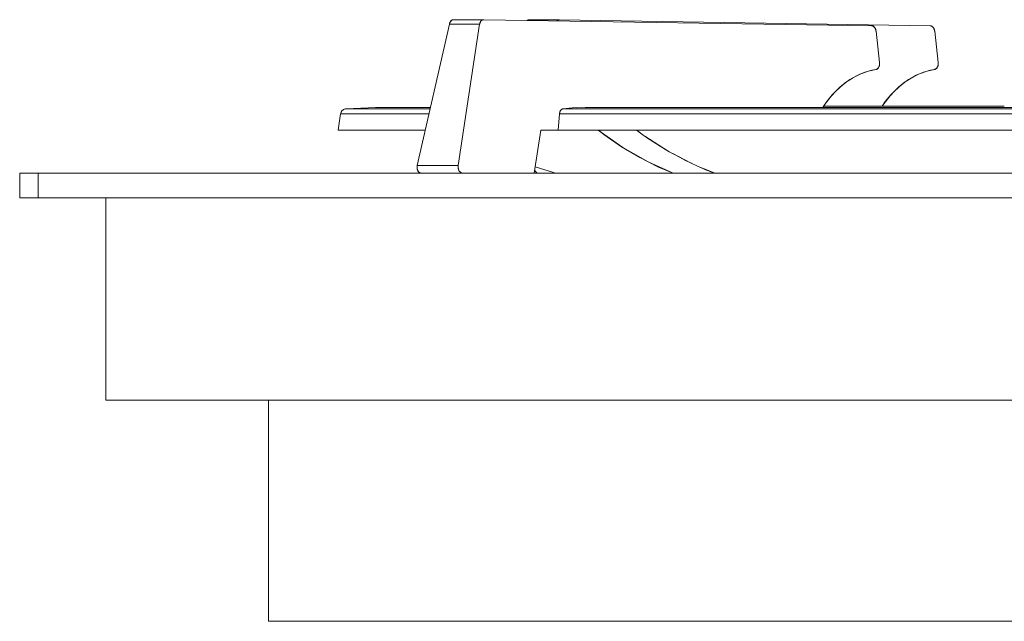
# Model space of a CAD drawing. Units: millimetres. Extents: x -736 to 736, y -327 to 826.
# Drawn here: x -164 to -3, y -327 to -229 of the extents above; entities that cross this region are included whole.
import ezdxf

# ---------------------------------------------------------------- set-up
doc = ezdxf.new("R2010")
doc.units = ezdxf.units.MM
doc.layers.add('Keine', color=7, linetype='Continuous', lineweight=9)

# ---------------------------------------------------------------- blocks, each defined once
blk = doc.blocks.new('Gruppe-2')
at = {"layer": 'Keine', "color": 7, "linetype": 'Continuous', "lineweight": 9}
for p, q in [((-93.51, -229.21), (-93.53, -229.29)), ((-93.5, -229.17), (-93.52, -229.25)), ((-93.52, -229.26), (-93.5, -229.18)), ((-93.52, -229.24), (-93.5, -229.19)), ((-93.48, -229.13), (-93.51, -229.21)), ((-93.47, -229.1), (-93.5, -229.17)), ((-93.5, -229.18), (-93.47, -229.11)), ((-93.45, -229.06), (-93.48, -229.13)), ((-93.47, -229.11), (-93.44, -229.04)), ((-93.44, -229.04), (-93.47, -229.1)), ((-93.41, -228.99), (-93.45, -229.06)), ((-93.44, -229.04), (-93.4, -228.98)), ((-93.4, -228.98), (-93.44, -229.04)), ((-93.42, -229.02), (-93.41, -228.99)), ((-93.41, -228.99), (-93.37, -228.92)), ((-93.37, -228.93), (-93.41, -228.99)), ((-93.36, -228.91), (-93.4, -228.98)), ((-93.4, -228.98), (-93.36, -228.92)), ((-93.32, -228.87), (-93.37, -228.93)), ((-93.37, -228.92), (-93.32, -228.87)), ((-93.32, -228.86), (-93.36, -228.91)), ((-93.34, -228.89), (-93.36, -228.92)), ((-93.28, -228.81), (-93.32, -228.87)), ((-93.32, -228.87), (-93.28, -228.81)), ((-93.29, -228.83), (-93.32, -228.86)), ((-93.29, -228.83), (-93.32, -228.86)), ((-93.23, -228.76), (-93.28, -228.81)), ((-93.28, -228.81), (-93.23, -228.77)), ((-93.27, -228.8), (-93.22, -228.75)), ((-93.27, -228.8), (-93.27, -228.8)), ((-93.27, -228.8), (-93.27, -228.81)), ((-93.17, -228.72), (-93.23, -228.76)), ((-93.23, -228.76), (-93.23, -228.77)), ((-93.22, -228.75), (-93.17, -228.71)), ((-93.12, -228.68), (-93.17, -228.72)), ((-93.17, -228.71), (-93.11, -228.68)), ((-93.06, -228.65), (-93.12, -228.68)), ((-93.11, -228.68), (-93.06, -228.65)), ((-93, -228.63), (-93.06, -228.65)), ((-93.06, -228.65), (-93.01, -228.63)), ((-93.01, -228.63), (-92.95, -228.61)), ((-92.94, -228.61), (-93, -228.63)), ((-92.95, -228.61), (-92.89, -228.6)), ((-92.88, -228.6), (-92.94, -228.61)), ((-92.88, -228.6), (-92.89, -228.6)), ((-92.88, -228.6), (-92.89, -228.6)), ((-92.83, -228.6), (-92.88, -228.6)), ((-92.88, -228.6), (-92.88, -228.6)), ((-92.85, -228.6), (-92.86, -228.6)), ((-92.85, -228.6), (-92.83, -228.6)), ((-92.83, -228.6), (-92.84, -228.6)), ((-92.83, -228.6), (-92.84, -228.6)), ((-87.95, -228.6), (-92.83, -228.6)), ((-88.6, -229.27), (-88.58, -229.19)), ((-88.57, -229.17), (-88.59, -229.25)), ((-88.58, -229.19), (-88.56, -229.12)), ((-88.55, -229.1), (-88.57, -229.17)), ((-88.56, -229.12), (-88.53, -229.05)), ((-88.52, -229.04), (-88.55, -229.1)), ((-88.53, -229.05), (-88.5, -228.99)), ((-88.49, -228.98), (-88.52, -229.04)), ((-88.5, -228.99), (-88.46, -228.92)), ((-88.46, -228.91), (-88.49, -228.98)), ((-88.42, -228.86), (-88.46, -228.91)), ((-88.46, -228.92), (-88.42, -228.87)), ((-88.42, -228.87), (-88.38, -228.81)), ((-88.38, -228.81), (-88.42, -228.86)), ((-88.33, -228.76), (-88.38, -228.81)), ((-88.38, -228.81), (-88.34, -228.77)), ((-88.34, -228.77), (-88.29, -228.72)), ((-88.28, -228.71), (-88.33, -228.76)), ((-88.29, -228.72), (-88.24, -228.69)), ((-88.23, -228.68), (-88.28, -228.71)), ((-88.24, -228.69), (-88.19, -228.66)), ((-88.17, -228.65), (-88.23, -228.68)), ((-88.19, -228.66), (-88.13, -228.63)), ((-88.12, -228.63), (-88.17, -228.65)), ((-88.13, -228.63), (-88.08, -228.62)), ((-88.07, -228.61), (-88.12, -228.63)), ((-88.08, -228.62), (-88.02, -228.61)), ((-88.01, -228.6), (-88.07, -228.61)), ((-88.02, -228.61), (-87.97, -228.6)), ((-87.95, -228.6), (-88.01, -228.6)), ((-87.95, -228.6), (-87.97, -228.6)), ((-87.95, -228.6), (-24.8, -229.59)), ((-87.88, -228.68), (-87.88, -228.68)), ((-87.88, -228.68), (-87.88, -228.68)), ((-80.82, -228.71), (-80.76, -228.68)), ((-80.82, -228.71), (-80.82, -228.71)), ((-80.77, -228.68), (-80.81, -228.71)), ((-80.71, -228.65), (-80.77, -228.68)), ((-80.76, -228.68), (-80.71, -228.65)), ((-80.65, -228.63), (-80.71, -228.65)), ((-80.71, -228.65), (-80.66, -228.63)), ((-80.66, -228.63), (-80.6, -228.61)), ((-80.59, -228.61), (-80.65, -228.63)), ((-80.6, -228.61), (-80.54, -228.6)), ((-80.53, -228.6), (-80.59, -228.61)), ((-80.53, -228.6), (-80.54, -228.6)), ((-80.53, -228.6), (-80.54, -228.6)), ((-80.48, -228.6), (-80.53, -228.6)), ((-80.53, -228.6), (-80.53, -228.6)), ((-80.5, -228.6), (-80.51, -228.6)), ((-80.5, -228.6), (-80.48, -228.6)), ((-80.48, -228.6), (-80.49, -228.6)), ((-80.48, -228.6), (-80.49, -228.6)), ((-75.6, -228.6), (-80.48, -228.6)), ((-75.98, -228.75), (-76.01, -228.79)), ((-76.01, -228.79), (-75.99, -228.77)), ((-75.99, -228.77), (-75.94, -228.72)), ((-75.93, -228.71), (-75.98, -228.75)), ((-75.94, -228.72), (-75.89, -228.69)), ((-75.88, -228.68), (-75.93, -228.71)), ((-75.89, -228.69), (-75.84, -228.66)), ((-75.82, -228.65), (-75.88, -228.68)), ((-75.84, -228.66), (-75.78, -228.63)), ((-75.77, -228.63), (-75.82, -228.65)), ((-75.78, -228.63), (-75.73, -228.62)), ((-75.71, -228.61), (-75.77, -228.63)), ((-75.73, -228.62), (-75.67, -228.61)), ((-75.65, -228.6), (-75.71, -228.61)), ((-75.67, -228.61), (-75.62, -228.6)), ((-75.6, -228.6), (-75.65, -228.6)), ((-75.62, -228.6), (-75.6, -228.6)), ((-75.6, -228.6), (-15.25, -229.59)), ((-75.53, -228.68), (-75.54, -228.68)), ((-75.53, -228.68), (-75.53, -228.68)), ((-98.76, -252.34), (-93.54, -229.34)), ((-93.53, -229.29), (-93.54, -229.34)), ((-93.54, -229.32), (-93.54, -229.34)), ((-93.54, -229.32), (-93.54, -229.34)), ((-93.54, -229.34), (-93.54, -229.32)), ((-88.61, -229.34), (-93.54, -229.34)), ((-93.52, -229.25), (-93.53, -229.27)), ((-93.52, -229.26), (-93.53, -229.29)), ((-93.52, -229.26), (-93.53, -229.27)), ((-93.53, -229.27), (-93.53, -229.29)), ((-88.61, -229.34), (-92.11, -252.34)), ((-88.59, -229.25), (-88.61, -229.34)), ((-88.61, -229.34), (-88.6, -229.27)), ((-24.75, -229.59), (-24.8, -229.59)), ((-24.8, -229.59), (-24.74, -229.59)), ((-24.69, -229.6), (-24.75, -229.59)), ((-24.74, -229.59), (-24.68, -229.61)), ((-24.74, -229.6), (-24.74, -229.59)), ((-24.73, -229.6), (-24.74, -229.6)), ((-24.74, -229.6), (-24.74, -229.6)), ((-24.73, -229.6), (-24.74, -229.6)), ((-24.64, -229.62), (-24.69, -229.6)), ((-24.68, -229.61), (-24.62, -229.62)), ((-24.68, -229.61), (-24.68, -229.61)), ((-24.68, -229.61), (-24.68, -229.61)), ((-24.58, -229.64), (-24.64, -229.62)), ((-24.62, -229.62), (-24.56, -229.65)), ((-24.53, -229.66), (-24.58, -229.64)), ((-24.56, -229.65), (-24.51, -229.68)), ((-24.48, -229.7), (-24.53, -229.66)), ((-24.51, -229.68), (-24.45, -229.72)), ((-24.43, -229.74), (-24.48, -229.7)), ((-24.45, -229.72), (-24.4, -229.77)), ((-24.38, -229.78), (-24.43, -229.74)), ((-24.4, -229.77), (-24.35, -229.82)), ((-24.4, -229.77), (-24.35, -229.82)), ((-24.38, -229.78), (-24.36, -229.81)), ((-24.37, -229.8), (-24.37, -229.8)), ((-24.37, -229.8), (-24.36, -229.81)), ((-24.35, -229.82), (-24.32, -229.86)), ((-24.35, -229.82), (-24.33, -229.84)), ((-24.35, -229.82), (-24.3, -229.87)), ((-24.32, -229.85), (-24.34, -229.82)), ((-24.33, -229.84), (-24.33, -229.84)), ((-24.32, -229.85), (-24.31, -229.86)), ((-24.32, -229.86), (-24.29, -229.89)), ((-24.3, -229.87), (-24.26, -229.94)), ((-24.28, -229.91), (-24.3, -229.88)), ((-24.29, -229.9), (-24.27, -229.92)), ((-24.28, -229.91), (-24.25, -229.95)), ((-24.28, -229.91), (-24.27, -229.91)), ((-24.27, -229.92), (-24.23, -229.99)), ((-24.26, -229.94), (-24.22, -230)), ((-24.24, -229.96), (-24.24, -229.97)), ((-24.24, -229.96), (-24.24, -229.96)), ((-24.23, -229.99), (-24.19, -230.05)), ((-24.22, -230), (-24.22, -230.01)), ((-24.22, -230), (-24.18, -230.07)), ((-24.21, -230.02), (-24.21, -230.03)), ((-24.17, -230.1), (-24.21, -230.03)), ((-24.19, -230.05), (-24.16, -230.12)), ((-24.18, -230.07), (-24.15, -230.15)), ((-24.14, -230.17), (-24.17, -230.1)), ((-24.17, -230.1), (-24.17, -230.1)), ((-24.16, -230.12), (-24.14, -230.19)), ((-24.15, -230.15), (-24.13, -230.22)), ((-24.12, -230.24), (-24.14, -230.17)), ((-24.14, -230.19), (-24.11, -230.26)), ((-24.13, -230.22), (-24.1, -230.3)), ((-24.1, -230.32), (-24.12, -230.24)), ((-24.11, -230.26), (-24.09, -230.34)), ((-24.1, -230.3), (-24.09, -230.39)), ((-24.08, -230.4), (-24.1, -230.32)), ((-24.1, -230.33), (-24.09, -230.36)), ((-24.09, -230.34), (-24.08, -230.42)), ((-24.09, -230.39), (-24.07, -230.46)), ((-24.08, -230.39), (-24.08, -230.4)), ((-24.07, -230.49), (-24.08, -230.4)), ((-24.08, -230.41), (-24.08, -230.41)), ((-24.08, -230.41), (-24.07, -230.46)), ((-24.08, -230.42), (-24.07, -230.49)), ((-24.07, -230.46), (-24.07, -230.49)), ((-24.07, -230.49), (-24.07, -230.47)), ((-23.5, -235.6), (-24.07, -230.49)), ((-15.21, -229.59), (-15.25, -229.59)), ((-15.25, -229.59), (-15.19, -229.59)), ((-15.15, -229.6), (-15.21, -229.59)), ((-15.2, -229.59), (-15.14, -229.61)), ((-15.19, -229.6), (-15.19, -229.59)), ((-15.18, -229.6), (-15.19, -229.59)), ((-15.19, -229.6), (-15.19, -229.6)), ((-15.09, -229.62), (-15.15, -229.6)), ((-15.14, -229.61), (-15.08, -229.62)), ((-15.13, -229.61), (-15.13, -229.61)), ((-15.13, -229.61), (-15.13, -229.61)), ((-15.04, -229.64), (-15.09, -229.62)), ((-15.08, -229.62), (-15.02, -229.65)), ((-14.99, -229.66), (-15.04, -229.64)), ((-15.02, -229.65), (-14.96, -229.68)), ((-14.93, -229.7), (-14.99, -229.66)), ((-14.96, -229.68), (-14.91, -229.72)), ((-14.88, -229.74), (-14.93, -229.7)), ((-14.91, -229.72), (-14.85, -229.77)), ((-14.83, -229.78), (-14.88, -229.74)), ((-14.85, -229.77), (-14.81, -229.82)), ((-14.85, -229.77), (-14.8, -229.82)), ((-14.83, -229.78), (-14.81, -229.81)), ((-14.82, -229.8), (-14.82, -229.8)), ((-14.82, -229.8), (-14.81, -229.81)), ((-14.8, -229.82), (-14.77, -229.86)), ((-14.8, -229.82), (-14.79, -229.84)), ((-14.8, -229.82), (-14.76, -229.87)), ((-14.77, -229.85), (-14.8, -229.82)), ((-14.79, -229.84), (-14.78, -229.84)), ((-14.77, -229.85), (-14.76, -229.86)), ((-14.75, -229.89), (-14.77, -229.86)), ((-14.76, -229.87), (-14.71, -229.94)), ((-14.73, -229.91), (-14.75, -229.88)), ((-14.74, -229.89), (-14.72, -229.92)), ((-14.71, -229.95), (-14.73, -229.91)), ((-14.73, -229.91), (-14.73, -229.91)), ((-14.72, -229.92), (-14.68, -229.99)), ((-14.71, -229.94), (-14.67, -230)), ((-14.7, -229.96), (-14.69, -229.97)), ((-14.7, -229.96), (-14.7, -229.96)), ((-14.68, -229.99), (-14.65, -230.05)), ((-14.67, -230), (-14.67, -230.01)), ((-14.67, -230), (-14.64, -230.07)), ((-14.67, -230.02), (-14.66, -230.03)), ((-14.63, -230.1), (-14.66, -230.03)), ((-14.65, -230.05), (-14.61, -230.12)), ((-14.64, -230.07), (-14.61, -230.15)), ((-14.6, -230.17), (-14.63, -230.1)), ((-14.63, -230.1), (-14.63, -230.1)), ((-14.61, -230.12), (-14.59, -230.19)), ((-14.61, -230.15), (-14.58, -230.22)), ((-14.57, -230.24), (-14.6, -230.17)), ((-14.59, -230.19), (-14.57, -230.26)), ((-14.58, -230.22), (-14.56, -230.3)), ((-14.55, -230.32), (-14.57, -230.24)), ((-14.57, -230.26), (-14.55, -230.34)), ((-14.56, -230.3), (-14.54, -230.39)), ((-14.54, -230.4), (-14.55, -230.32)), ((-14.55, -230.33), (-14.54, -230.36)), ((-14.55, -230.34), (-14.53, -230.42)), ((-14.54, -230.39), (-14.53, -230.46)), ((-14.54, -230.39), (-14.54, -230.4)), ((-14.52, -230.49), (-14.54, -230.4)), ((-14.54, -230.41), (-14.53, -230.41)), ((-14.53, -230.41), (-14.53, -230.46)), ((-14.53, -230.42), (-14.52, -230.49)), ((-14.53, -230.46), (-14.52, -230.49)), ((-14.52, -230.49), (-14.53, -230.47)), ((-13.96, -235.6), (-14.52, -230.49)), ((-23.49, -235.69), (-23.5, -235.6)), ((-23.5, -235.6), (-23.5, -235.68)), ((-23.5, -235.64), (-23.5, -235.6)), ((-23.5, -235.64), (-23.5, -235.66)), ((-13.95, -235.69), (-13.96, -235.6)), ((-13.96, -235.6), (-13.95, -235.68)), ((-27.06, -237.65), (-25.91, -237.17)), ((-25.83, -237.14), (-26.69, -237.48)), ((-25.6, -237.08), (-26.21, -237.29)), ((-25.91, -237.17), (-24.74, -236.83)), ((-24.96, -236.88), (-25.83, -237.14)), ((-24.08, -236.7), (-25.02, -236.91)), ((-24.08, -236.7), (-24.96, -236.88)), ((-24.08, -236.7), (-24.84, -236.86)), ((-24.74, -236.83), (-24.08, -236.7)), ((-24.08, -236.7), (-24.02, -236.68)), ((-24.05, -236.69), (-24.08, -236.7)), ((-24, -236.67), (-24.05, -236.69)), ((-24.02, -236.68), (-23.96, -236.66)), ((-23.96, -236.66), (-24.02, -236.68)), ((-24.02, -236.68), (-24.02, -236.68)), ((-24.02, -236.68), (-24.02, -236.68)), ((-23.95, -236.65), (-24, -236.67)), ((-23.96, -236.66), (-23.91, -236.64)), ((-23.91, -236.64), (-23.96, -236.66)), ((-23.91, -236.64), (-23.86, -236.6)), ((-23.86, -236.61), (-23.91, -236.64)), ((-23.87, -236.61), (-23.87, -236.61)), ((-23.86, -236.6), (-23.81, -236.57)), ((-23.82, -236.57), (-23.86, -236.61)), ((-23.77, -236.53), (-23.82, -236.57)), ((-23.81, -236.57), (-23.77, -236.52)), ((-23.77, -236.52), (-23.72, -236.48)), ((-23.73, -236.49), (-23.77, -236.53)), ((-23.69, -236.43), (-23.73, -236.49)), ((-23.72, -236.48), (-23.68, -236.42)), ((-23.65, -236.37), (-23.69, -236.43)), ((-23.68, -236.42), (-23.64, -236.36)), ((-23.61, -236.3), (-23.65, -236.37)), ((-23.64, -236.36), (-23.6, -236.28)), ((-23.61, -236.3), (-23.61, -236.3)), ((-23.6, -236.28), (-23.57, -236.22)), ((-23.57, -236.22), (-23.55, -236.14)), ((-23.55, -236.14), (-23.53, -236.07)), ((-23.53, -236.07), (-23.51, -236)), ((-23.5, -235.92), (-23.51, -235.95)), ((-23.51, -236), (-23.5, -235.93)), ((-23.5, -235.68), (-23.49, -235.76)), ((-23.49, -235.76), (-23.5, -235.84)), ((-23.5, -235.84), (-23.5, -235.92)), ((-23.5, -235.93), (-23.49, -235.85)), ((-23.49, -235.68), (-23.49, -235.69)), ((-23.49, -235.77), (-23.49, -235.69)), ((-23.49, -235.85), (-23.49, -235.77)), ((-17.52, -237.65), (-16.37, -237.17)), ((-16.28, -237.14), (-17.14, -237.48)), ((-16.05, -237.08), (-16.66, -237.29)), ((-16.37, -237.17), (-15.19, -236.83)), ((-15.41, -236.88), (-16.28, -237.14)), ((-14.54, -236.7), (-15.48, -236.91)), ((-14.54, -236.7), (-15.41, -236.88)), ((-14.54, -236.7), (-15.3, -236.86)), ((-15.19, -236.83), (-14.54, -236.7)), ((-14.54, -236.7), (-14.48, -236.68)), ((-14.51, -236.69), (-14.54, -236.7)), ((-14.45, -236.67), (-14.51, -236.69)), ((-14.48, -236.68), (-14.42, -236.66)), ((-14.47, -236.68), (-14.48, -236.68)), ((-14.42, -236.66), (-14.47, -236.68)), ((-14.4, -236.65), (-14.45, -236.67)), ((-14.42, -236.66), (-14.36, -236.64)), ((-14.37, -236.64), (-14.42, -236.66)), ((-14.32, -236.61), (-14.37, -236.64)), ((-14.36, -236.64), (-14.31, -236.6)), ((-14.27, -236.57), (-14.32, -236.61)), ((-14.31, -236.6), (-14.26, -236.57)), ((-14.23, -236.53), (-14.27, -236.57)), ((-14.26, -236.57), (-14.22, -236.52)), ((-14.18, -236.49), (-14.23, -236.53)), ((-14.22, -236.52), (-14.18, -236.48)), ((-14.18, -236.48), (-14.14, -236.42)), ((-14.14, -236.43), (-14.18, -236.49)), ((-14.14, -236.42), (-14.1, -236.36)), ((-14.1, -236.37), (-14.14, -236.43)), ((-14.1, -236.36), (-14.06, -236.28)), ((-14.07, -236.3), (-14.1, -236.37)), ((-14.07, -236.3), (-14.07, -236.3)), ((-14.06, -236.28), (-14.03, -236.22)), ((-14.03, -236.22), (-14, -236.14)), ((-14, -236.14), (-13.98, -236.07)), ((-13.98, -236.07), (-13.97, -236)), ((-13.97, -236), (-13.95, -235.93)), ((-13.95, -235.84), (-13.96, -235.92)), ((-13.96, -235.92), (-13.96, -235.95)), ((-13.95, -235.68), (-13.95, -235.76)), ((-13.95, -235.68), (-13.95, -235.69)), ((-13.95, -235.77), (-13.95, -235.69)), ((-13.95, -235.76), (-13.95, -235.84)), ((-13.95, -235.85), (-13.95, -235.77)), ((-13.95, -235.93), (-13.95, -235.85)), ((-28.94, -238.8), (-29.54, -239.27)), ((-28.18, -238.27), (-29.18, -238.96)), ((-28.34, -238.37), (-29.13, -238.92)), ((-28.93, -238.79), (-29.13, -238.92)), ((-28.93, -238.79), (-28.34, -238.37)), ((-27.89, -238.11), (-28.46, -238.46)), ((-27.52, -237.89), (-28.34, -238.37)), ((-28.18, -238.27), (-27.06, -237.65)), ((-26.69, -237.48), (-27.52, -237.89)), ((-26.76, -237.52), (-27.34, -237.81)), ((-26.87, -237.57), (-26.94, -237.6)), ((-19.39, -238.8), (-20, -239.27)), ((-18.63, -238.27), (-19.63, -238.96)), ((-19.58, -238.92), (-18.79, -238.37)), ((-18.79, -238.37), (-19.58, -238.92)), ((-18.34, -238.11), (-18.91, -238.46)), ((-17.98, -237.89), (-18.79, -238.37)), ((-18.63, -238.27), (-17.52, -237.65)), ((-17.14, -237.48), (-17.98, -237.89)), ((-17.22, -237.52), (-17.8, -237.81)), ((-17.33, -237.57), (-17.39, -237.6)), ((-30.62, -240.23), (-31.32, -240.99)), ((-30.42, -240.04), (-31.2, -240.84)), ((-29.89, -239.55), (-30.62, -240.23)), ((-30.03, -239.68), (-30.56, -240.18)), ((-30.41, -240.03), (-30.25, -239.86)), ((-30.09, -239.73), (-30.25, -239.86)), ((-29.38, -239.13), (-30.08, -239.73)), ((-29.13, -238.92), (-29.89, -239.55)), ((-29.36, -239.11), (-29.89, -239.55)), ((-29.15, -238.95), (-29.38, -239.13)), ((-29.36, -239.11), (-29.22, -238.99)), ((-29.18, -238.97), (-29.22, -238.99)), ((-29.13, -238.92), (-29.18, -238.97)), ((-21.08, -240.23), (-21.78, -240.99)), ((-20.87, -240.04), (-21.66, -240.84)), ((-20.35, -239.55), (-21.08, -240.23)), ((-20.49, -239.68), (-21.01, -240.18)), ((-20.87, -240.03), (-20.7, -239.86)), ((-20.54, -239.73), (-20.7, -239.86)), ((-19.83, -239.13), (-20.54, -239.73)), ((-19.58, -238.92), (-20.35, -239.55)), ((-19.81, -239.11), (-20.35, -239.55)), ((-19.61, -238.95), (-19.83, -239.12)), ((-19.81, -239.11), (-19.67, -238.99)), ((-19.63, -238.97), (-19.67, -238.99)), ((-19.58, -238.92), (-19.63, -238.97)), ((-32.1, -241.95), (-32.74, -242.88)), ((-31.99, -241.8), (-32.61, -242.67)), ((-31.93, -241.74), (-32.36, -242.32)), ((-31.99, -241.81), (-32.23, -242.13)), ((-32.1, -241.95), (-31.2, -240.84)), ((-31.32, -240.99), (-31.99, -241.8)), ((-31.07, -240.71), (-31.48, -241.19)), ((-31.27, -240.93), (-31.33, -241)), ((-22.44, -241.8), (-23.06, -242.67)), ((-22.56, -241.95), (-23.05, -242.67)), ((-22.39, -241.74), (-22.81, -242.32)), ((-22.44, -241.81), (-22.68, -242.13)), ((-22.56, -241.95), (-21.66, -240.84)), ((-21.78, -240.99), (-22.44, -241.8)), ((-21.52, -240.71), (-21.94, -241.19)), ((-21.73, -240.93), (-21.78, -241)), ((-111.2, -243.75), (-111.17, -243.67)), ((-111.13, -243.6), (-111.17, -243.67)), ((-111.13, -243.6), (-111.08, -243.52)), ((-111.08, -243.52), (-111.03, -243.46)), ((-110.97, -243.39), (-111.03, -243.46)), ((-110.9, -243.33), (-110.97, -243.39)), ((-110.84, -243.28), (-110.9, -243.33)), ((-110.76, -243.23), (-110.84, -243.28)), ((-110.69, -243.19), (-110.76, -243.23)), ((-110.69, -243.19), (-110.6, -243.16)), ((-110.6, -243.16), (-110.52, -243.13)), ((-110.52, -243.13), (-110.44, -243.11)), ((-110.44, -243.11), (-110.35, -243.1)), ((-110.33, -243.1), (-110.35, -243.1)), ((-110.33, -243.1), (-105.58, -242.88)), ((-96.66, -243.1), (-110.33, -243.1)), ((-105.23, -242.89), (-105.58, -242.88)), ((-105.21, -242.88), (-105.58, -242.88)), ((-105.21, -242.88), (-105.58, -242.88)), ((-104.12, -242.88), (-105.21, -242.88)), ((-102.3, -242.88), (-104.12, -242.88)), ((-99.78, -242.88), (-102.3, -242.88)), ((-96.61, -242.88), (-99.78, -242.88)), ((-75.54, -243.61), (-75.56, -243.68)), ((-75.51, -243.54), (-75.54, -243.61)), ((-75.48, -243.47), (-75.51, -243.54)), ((-75.44, -243.41), (-75.48, -243.47)), ((-75.4, -243.35), (-75.44, -243.41)), ((-75.36, -243.3), (-75.4, -243.35)), ((-75.31, -243.25), (-75.36, -243.3)), ((-75.26, -243.21), (-75.31, -243.25)), ((-75.21, -243.18), (-75.26, -243.21)), ((-75.16, -243.15), (-75.21, -243.18)), ((-75.17, -243.16), (-75.18, -243.16)), ((-75.17, -243.15), (-75.17, -243.16)), ((-75.1, -243.12), (-75.16, -243.15)), ((-75.12, -243.13), (-75.14, -243.14)), ((-75.11, -243.13), (-75.12, -243.13)), ((-75.04, -243.11), (-75.1, -243.12)), ((-75.07, -243.12), (-75.09, -243.12)), ((-75.05, -243.11), (-75.07, -243.12)), ((-74.99, -243.1), (-75.04, -243.11)), ((-75.01, -243.1), (-75.03, -243.11)), ((-75.01, -243.1), (-74.99, -243.1)), ((-73.55, -242.98), (-74.99, -243.1)), ((74.99, -243.1), (-74.99, -243.1)), ((-68.27, -242.89), (-73.55, -242.98)), ((-71.44, -242.88), (-72.88, -242.97)), ((-71.44, -242.88), (-68.27, -242.89)), ((-65.19, -242.88), (-68.27, -242.89)), ((-66.21, -242.89), (-66.88, -242.89)), ((-58.07, -242.88), (-65.19, -242.88)), ((-61.76, -242.89), (-62.25, -242.89)), ((-58.19, -242.89), (-58.79, -242.89)), ((-50.54, -242.88), (-58.07, -242.88)), ((-54.75, -242.89), (-55.45, -242.89)), ((-50.64, -242.89), (-51.5, -242.89)), ((-42.66, -242.88), (-50.54, -242.88)), ((-47.34, -242.89), (-48.26, -242.89)), ((-42.75, -242.89), (-43.87, -242.89)), ((-34.49, -242.88), (-42.66, -242.88)), ((-39.59, -242.89), (-40.74, -242.89)), ((-34.56, -242.89), (-35.94, -242.89)), ((-26.08, -242.88), (-34.49, -242.88)), ((-31.55, -242.89), (-32.93, -242.89)), ((-32.61, -242.67), (-32.75, -242.88)), ((-3.19, -242.67), (-32.59, -242.67)), ((-26.13, -242.89), (-27.76, -242.89)), ((-17.49, -242.88), (-26.08, -242.88)), ((-23.28, -242.89), (-24.9, -242.89)), ((-23.06, -242.67), (-23.06, -242.67)), ((-17.52, -242.89), (-19.39, -242.89)), ((-8.77, -242.88), (-17.49, -242.88)), ((-14.84, -242.89), (-16.7, -242.89)), ((-8.79, -242.89), (-10.88, -242.89)), ((0, -242.88), (-8.77, -242.88)), ((-6.3, -242.89), (-8.38, -242.89)), ((-111.25, -243.94), (-111.67, -246.6)), ((-111.23, -243.84), (-111.25, -243.92)), ((-111.25, -243.94), (-111.25, -243.92)), ((-107.8, -243.94), (-111.25, -243.94)), ((-111.2, -243.75), (-111.23, -243.84)), ((-96.85, -243.94), (-107.8, -243.94)), ((-75.8, -246.6), (-75.61, -243.94)), ((-75.6, -243.84), (-75.61, -243.92)), ((-75.61, -243.92), (-75.61, -243.94)), ((-75.61, -243.92), (-75.61, -243.94)), ((75.61, -243.94), (-75.61, -243.94)), ((-75.58, -243.76), (-75.6, -243.84)), ((-75.6, -243.85), (-75.6, -243.87)), ((-75.6, -243.87), (-75.6, -243.92)), ((-75.58, -243.78), (-75.59, -243.79)), ((-75.59, -243.79), (-75.59, -243.84)), ((-75.56, -243.68), (-75.58, -243.76)), ((-75.57, -243.71), (-75.57, -243.72)), ((-75.57, -243.72), (-75.57, -243.72)), ((-97.46, -246.6), (-111.67, -246.6)), ((-79.72, -253.6), (-78.66, -246.6)), ((-78.66, -246.6), (-75.8, -246.6)), ((75.8, -246.6), (-75.8, -246.6)), ((-69.3, -246.61), (-69.31, -246.6)), ((-69.3, -246.61), (-65.32, -249.41)), ((-68.39, -247.3), (-69.27, -246.6)), ((-62.55, -246.98), (-63.08, -246.6)), ((-62.55, -246.98), (-63.05, -246.6)), ((-65.5, -249.3), (-68.39, -247.3)), ((-61.98, -247.43), (-62.63, -246.93)), ((-61.67, -247.62), (-61.98, -247.43)), ((-57.92, -250.01), (-61.7, -247.6)), ((-61.26, -247.92), (-61.7, -247.6)), ((-61.26, -247.92), (-58.21, -249.84)), ((-62.53, -251.07), (-65.5, -249.3)), ((-65.32, -249.41), (-61.17, -251.78)), ((-57.92, -250.01), (-58.21, -249.84)), ((-57.74, -250.12), (-57.98, -249.97)), ((-59.47, -252.61), (-62.53, -251.07)), ((-56.99, -250.51), (-57.74, -250.12)), ((-57.17, -250.41), (-54.27, -251.91)), ((-55.09, -251.55), (-57.17, -250.41)), ((-55.43, -251.32), (-55.43, -251.31)), ((-54.01, -252.05), (-55.09, -251.55)), ((-98.79, -252.61), (-98.78, -252.52)), ((-98.79, -252.59), (-98.79, -252.59)), ((-98.79, -252.59), (-98.79, -252.59)), ((-98.79, -252.7), (-98.79, -252.61)), ((-98.79, -252.67), (-98.79, -252.67)), ((-98.79, -252.67), (-98.79, -252.67)), ((-98.78, -252.78), (-98.79, -252.7)), ((-98.79, -252.74), (-98.78, -252.76)), ((-98.78, -252.44), (-98.76, -252.36)), ((-98.78, -252.52), (-98.78, -252.44)), ((-98.78, -252.49), (-98.78, -252.5)), ((-98.78, -252.5), (-98.78, -252.51)), ((-98.78, -252.76), (-98.78, -252.85)), ((-98.77, -252.87), (-98.78, -252.78)), ((-98.78, -252.85), (-98.76, -252.92)), ((-98.77, -252.4), (-98.77, -252.42)), ((-98.77, -252.42), (-98.77, -252.43)), ((-98.76, -252.95), (-98.77, -252.87)), ((-92.11, -252.34), (-98.76, -252.34)), ((-98.76, -252.36), (-98.76, -252.34)), ((-98.76, -252.36), (-98.76, -252.37)), ((-98.76, -252.92), (-98.75, -253)), ((-98.74, -253.02), (-98.76, -252.95)), ((-98.75, -253), (-98.74, -253.01)), ((-98.72, -253.09), (-98.74, -253.02)), ((-98.73, -253.07), (-98.72, -253.07)), ((-98.72, -253.07), (-98.72, -253.07)), ((-98.69, -253.15), (-98.72, -253.09)), ((-98.67, -253.21), (-98.69, -253.15)), ((-98.63, -253.27), (-98.67, -253.21)), ((-98.67, -253.21), (-98.64, -253.26)), ((-98.67, -253.21), (-98.67, -253.21)), ((-98.64, -253.26), (-98.6, -253.32)), ((-98.59, -253.33), (-98.63, -253.27)), ((-92.12, -252.42), (-92.13, -252.5)), ((-92.13, -252.5), (-92.13, -252.59)), ((-92.13, -252.59), (-92.12, -252.67)), ((-92.11, -252.34), (-92.12, -252.42)), ((-92.12, -252.67), (-92.11, -252.76)), ((-92.11, -252.76), (-92.09, -252.85)), ((-92.09, -252.85), (-92.08, -252.92)), ((-92.08, -252.92), (-92.05, -253)), ((-92.05, -253), (-92.03, -253.07)), ((-92.03, -253.07), (-91.99, -253.14)), ((-91.99, -253.14), (-91.96, -253.21)), ((-91.96, -253.21), (-91.93, -253.26)), ((-91.93, -253.26), (-91.89, -253.32)), ((-79.65, -253.13), (-79.64, -253.14)), ((-79.64, -253.14), (-79.61, -253.21)), ((-79.61, -253.21), (-79.58, -253.26)), ((-79.58, -253.26), (-79.54, -253.32)), ((-76.56, -253.51), (-79.57, -252.57)), ((-61.17, -251.78), (-57.1, -253.6)), ((-60.6, -252.04), (-60.62, -252.03)), ((-57.08, -253.6), (-59.47, -252.61)), ((-54.18, -251.96), (-54.27, -251.91)), ((-54.01, -252.05), (-54.18, -251.96)), ((-53.38, -252.37), (-54.07, -252.02)), ((-52.76, -252.62), (-53.38, -252.37)), ((-52.04, -252.9), (-52.89, -252.56)), ((-51.92, -253.01), (-52.89, -252.56)), ((-51.91, -252.96), (-52.04, -252.9)), ((-50.37, -253.6), (-51.92, -253.01)), ((-51.9, -252.96), (-51.91, -252.96)), ((-50.31, -253.6), (-51.9, -252.96)), ((-160.5, -253.6), (-163.5, -253.6)), ((-163.5, -257.6), (-163.5, -253.6)), ((-160.5, -253.6), (-160.5, -257.6)), ((160.5, -253.6), (-160.5, -253.6)), ((-98.6, -253.32), (-98.57, -253.37)), ((-98.55, -253.38), (-98.59, -253.33)), ((-98.57, -253.37), (-98.56, -253.37)), ((-98.51, -253.43), (-98.55, -253.38)), ((-98.54, -253.4), (-98.52, -253.41)), ((-98.52, -253.42), (-98.52, -253.41)), ((-98.51, -253.43), (-98.51, -253.42)), ((-98.46, -253.47), (-98.51, -253.43)), ((-98.47, -253.46), (-98.48, -253.45)), ((-98.47, -253.46), (-98.47, -253.46)), ((-98.41, -253.51), (-98.46, -253.47)), ((-98.46, -253.47), (-98.46, -253.47)), ((-98.42, -253.5), (-98.43, -253.49)), ((-98.41, -253.5), (-98.42, -253.5)), ((-98.35, -253.54), (-98.41, -253.51)), ((-98.41, -253.51), (-98.41, -253.51)), ((-98.36, -253.53), (-98.39, -253.52)), ((-98.36, -253.53), (-98.31, -253.56)), ((-98.29, -253.57), (-98.35, -253.54)), ((-98.31, -253.56), (-98.25, -253.58)), ((-98.24, -253.59), (-98.29, -253.57)), ((-98.24, -253.58), (-98.25, -253.58)), ((-98.18, -253.6), (-98.24, -253.59)), ((-98.19, -253.59), (-98.23, -253.59)), ((-98.18, -253.6), (-98.19, -253.59)), ((-98.12, -253.6), (-98.18, -253.6)), ((-98.14, -253.6), (-98.17, -253.6)), ((-98.12, -253.6), (-98.14, -253.6)), ((-91.89, -253.32), (-91.85, -253.37)), ((-91.85, -253.37), (-91.8, -253.41)), ((-91.8, -253.41), (-91.75, -253.46)), ((-91.75, -253.46), (-91.69, -253.5)), ((-91.69, -253.5), (-91.63, -253.53)), ((-91.63, -253.53), (-91.57, -253.56)), ((-91.57, -253.56), (-91.51, -253.58)), ((-91.51, -253.58), (-91.46, -253.59)), ((-91.46, -253.59), (-91.4, -253.6)), ((-91.4, -253.6), (-91.38, -253.6)), ((-91.38, -253.6), (-79.72, -253.6)), ((-86.45, -253.6), (-86.45, -253.6)), ((-79.54, -253.32), (-79.5, -253.37)), ((-79.5, -253.37), (-79.45, -253.41)), ((-79.45, -253.41), (-79.4, -253.46)), ((-79.4, -253.46), (-79.34, -253.5)), ((-79.34, -253.5), (-79.28, -253.53)), ((-79.28, -253.53), (-79.22, -253.56)), ((-79.22, -253.56), (-79.16, -253.58)), ((-79.16, -253.58), (-79.11, -253.59)), ((-79.11, -253.59), (-79.05, -253.6)), ((-79.05, -253.6), (-79.03, -253.6)), ((-76.18, -253.6), (-79.03, -253.6)), ((-76.18, -253.6), (-76.56, -253.51)), ((163.5, -257.6), (-163.5, -257.6)), ((-149.5, -257.6), (-149.5, -290.6)), ((149.5, -290.6), (-149.5, -290.6)), ((-123, -290.6), (-123, -326.6)), ((123, -326.6), (-123, -326.6))]:
    blk.add_line(p, q, dxfattribs=at)

msp = doc.modelspace()

# ---------------------------------------------------------------- block references
at = {"layer": 'Keine', "color": 7}
msp.add_blockref('Gruppe-2', (0, 0), dxfattribs=at)

doc.saveas('drawing.dxf')
